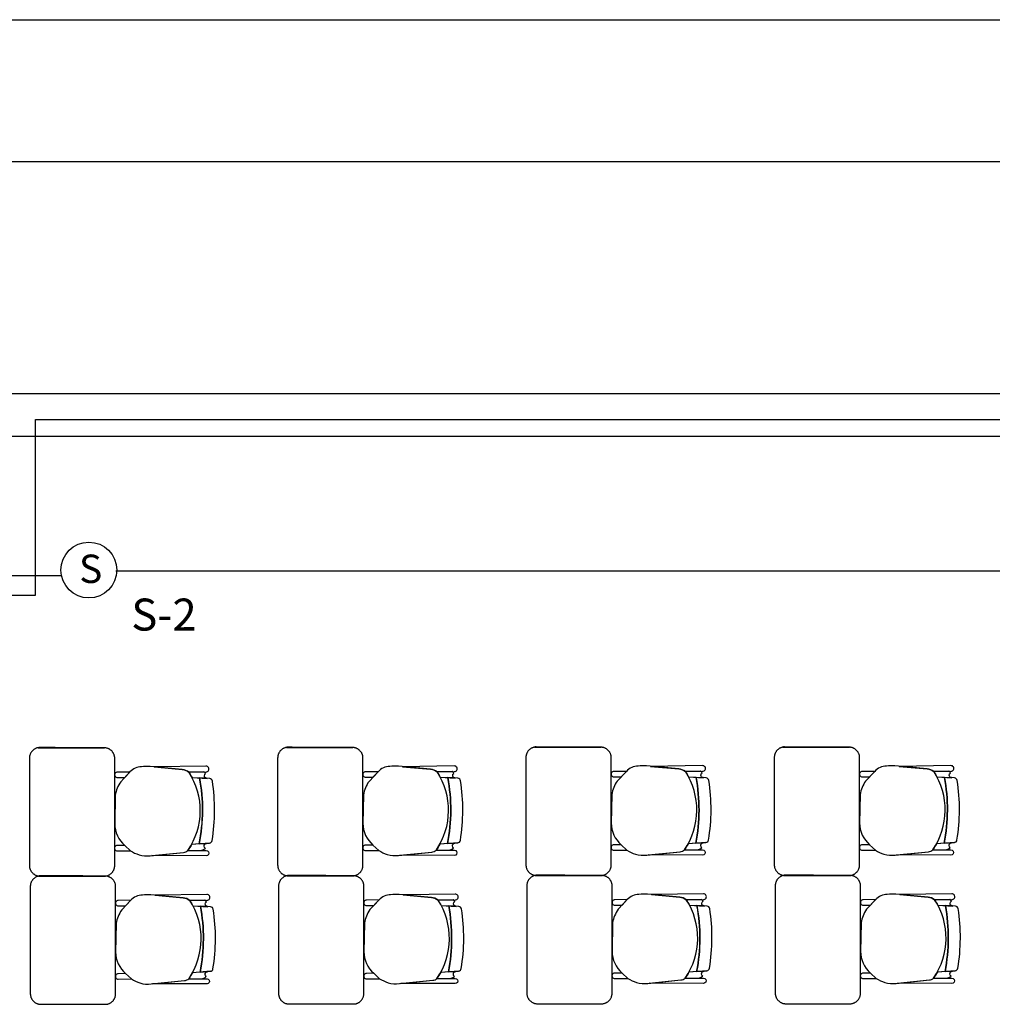
# Model space of a CAD drawing. Units: millimetres. Extents: x -405 to 195, y -110 to 2.
# Drawn here: x -193 to -189, y -82 to -77 of the extents above; entities that cross this region are included whole.
import ezdxf

# ---------------------------------------------------------------- set-up
doc = ezdxf.new("R2010")
doc.units = ezdxf.units.MM
doc.linetypes.add('GSSOLID', pattern=[0])
doc.layers.add('APANTALLAMIENTO', color=5, linetype='Continuous', lineweight=30)
doc.layers.add('TEXTO', color=7, linetype='Continuous', lineweight=5)
for name, color, linetype in [('Planos', 255, 'Continuous'), ('Plaqueta', 7, 'GSSOLID'), ('ROTULO', 250, 'Continuous'), ('sonido', 5, 'Continuous'), ('Tuberia Techo', 5, 'Continuous')]:
    doc.layers.add(name, color=color, linetype=linetype)
doc.styles.add('SIMPLEX', font='simplex.shx')
doc.styles.add('style4', font='tahoma.ttf')

# ---------------------------------------------------------------- blocks, each defined once
blk = doc.blocks.new('A$C571B3940')
at = {"layer": 'Planos'}
for p, q in [((-25.9285, -11.6882), (-31.9285, -11.6882)), ((-31.8085, -11.8083), (-25.9285, -11.8082)), ((-31.8085, -12.6321), (-31.8085, -11.8083)), ((0.3449, -11.8882), (-44.7285, -11.8882)), ((-31.9285, -12.6321), (-31.8085, -12.6321)), ((-31.0749, -13.4875, 0.0068), (-31.0046, -13.492, 0.0068)), ((-29.9109, -13.4861, 0), (-29.8406, -13.4905, 0)), ((-28.7469, -13.4846, -0.0068), (-28.6766, -13.4891, -0.0068)), ((-27.5823, -13.4846, -0.0137), (-27.512, -13.4891, -0.0137)), ((-30.9932, -13.7952, 0.0068), (-31.0772, -13.8018, 0.0068)), ((-29.8292, -13.7937, 0), (-29.9132, -13.8003, 0)), ((-28.6651, -13.7923, -0.0068), (-28.7492, -13.7989, -0.0068)), ((-27.5005, -13.7923, -0.0137), (-27.5846, -13.7989, -0.0137)), ((-31.0707, -14.0889, 0.0068), (-31.0004, -14.0934, 0.0068)), ((-29.9067, -14.0875, 0), (-29.8364, -14.0919)), ((-28.7427, -14.086, -0.0068), (-28.6724, -14.0905, -0.0068)), ((-27.5781, -14.086, -0.0137), (-27.5078, -14.0905, -0.0137)), ((-30.9889, -14.3966, 0.0068), (-31.073, -14.4032, 0.0068)), ((-29.8249, -14.3951), (-29.909, -14.4017)), ((-28.6609, -14.3937, -0.0068), (-28.745, -14.4003, -0.0068)), ((-27.4963, -14.3937, -0.0137), (-27.5803, -14.4003, -0.0137))]:
    blk.add_line(p, q, dxfattribs=at)
at = {"layer": 'Planos', "extrusion": (-4.78302e-09, 9.4465e-10, 1)}
for points, elevation in [([(-31.0945, -13.8297, 0.3048), (-31.0897, -13.4624, 0.150668), (-31.1204, -13.4505), (-31.2715, -13.4366, 0.059649), (-31.3118, -13.4376, 0.209847), (-31.3661, -13.4618), (-31.4091, -13.5073, 0.114807), (-31.4349, -13.5705), (-31.4375, -13.7048, 0.216521), (-31.3905, -13.806), (-31.3635, -13.8312, 0.069166), (-31.3234, -13.8499, 0.104803), (-31.2706, -13.8544), (-31.1146, -13.8386, 0.162573)], 0), ([(-31.0094, -13.4349), (-31.2525, -13.4384), (-31.1204, -13.4505, -0.150668), (-31.0897, -13.4624), (-31.0091, -13.4614, 1.039105)], 0), ([(-29.9305, -13.8282, 0.3048), (-29.9257, -13.461, 0.150668), (-29.9564, -13.4491), (-30.1075, -13.4352, 0.059649), (-30.1478, -13.4362, 0.209847), (-30.2021, -13.4603), (-30.2451, -13.5059, 0.114807), (-30.2709, -13.5691), (-30.2735, -13.7033, 0.216521), (-30.2265, -13.8046), (-30.1995, -13.8297, 0.069166), (-30.1594, -13.8485, 0.104803), (-30.1066, -13.8529), (-29.9506, -13.8372, 0.162573)], -0.0068), ([(-29.8454, -13.4335), (-30.0885, -13.4369), (-29.9564, -13.4491, -0.150668), (-29.9257, -13.461), (-29.8451, -13.46, 1.039105)], -0.0068), ([(-28.7665, -13.8268, 0.3048), (-28.7617, -13.4595, 0.150668), (-28.7924, -13.4476), (-28.9435, -13.4337, 0.059649), (-28.9838, -13.4347, 0.209847), (-29.0381, -13.4589), (-29.0811, -13.5044, 0.114807), (-29.1069, -13.5676), (-29.1095, -13.7019, 0.216521), (-29.0625, -13.8032), (-29.0355, -13.8283, 0.069166), (-28.9954, -13.8471, 0.104803), (-28.9426, -13.8515), (-28.7866, -13.8357, 0.162573)], -0.0137), ([(-28.6814, -13.4321), (-28.9245, -13.4355), (-28.7924, -13.4476, -0.150668), (-28.7617, -13.4595), (-28.6811, -13.4585, 1.039105)], -0.0137), ([(-27.6019, -13.8268, 0.3048), (-27.5971, -13.4595, 0.150668), (-27.6278, -13.4476), (-27.7789, -13.4337, 0.059649), (-27.8192, -13.4347, 0.209847), (-27.8735, -13.4589), (-27.9164, -13.5044, 0.114807), (-27.9423, -13.5676), (-27.9449, -13.7019, 0.216521), (-27.8979, -13.8032), (-27.8709, -13.8283, 0.069166), (-27.8308, -13.8471, 0.104803), (-27.778, -13.8515), (-27.622, -13.8357, 0.162573)], -0.0205), ([(-27.5168, -13.4321), (-27.7599, -13.4355), (-27.6278, -13.4476, -0.150668), (-27.5971, -13.4595), (-27.5165, -13.4585, 1.039105)], -0.0205), ([(-31.3663, -13.462), (-31.4247, -13.4626, 1.057123), (-31.4244, -13.4877), (-31.3904, -13.4875)], 0), ([(-31.0168, -13.48, -0.261389), (-31.0111, -13.4696, 0.28394), (-31.0192, -13.4616), (-31.0897, -13.4624, -0.022151), (-31.0749, -13.4875), (-31.0064, -13.4905, -0.463726)], 0), ([(-30.2023, -13.4605), (-30.2607, -13.4611, 1.057123), (-30.2604, -13.4863), (-30.2264, -13.4861)], -0.0068), ([(-29.8528, -13.4786, -0.261389), (-29.8471, -13.4682, 0.28394), (-29.8552, -13.4601), (-29.9257, -13.461, -0.022151), (-29.9109, -13.4861), (-29.8424, -13.489, -0.463726)], -0.0068), ([(-29.0383, -13.4591), (-29.0967, -13.4597, 1.057123), (-29.0964, -13.4848), (-29.0624, -13.4846)], -0.0137), ([(-28.6888, -13.4771, -0.261389), (-28.6831, -13.4667, 0.28394), (-28.6912, -13.4587), (-28.7617, -13.4595, -0.022151), (-28.7469, -13.4846), (-28.6783, -13.4876, -0.463726)], -0.0137), ([(-27.8737, -13.4591), (-27.9321, -13.4597, 1.057123), (-27.9318, -13.4848), (-27.8978, -13.4846)], -0.0205), ([(-27.5242, -13.4771, -0.261389), (-27.5185, -13.4667, 0.28394), (-27.5266, -13.4587), (-27.5971, -13.4595, -0.022151), (-27.5823, -13.4846), (-27.5137, -13.4876, -0.463726)], -0.0205), ([(-31.0178, -13.8096, -0.451163), (-31.0064, -13.7975), (-31.0411, -13.7989), (-31.0772, -13.8018, -0.02495), (-31.0945, -13.8297), (-31.0361, -13.8299, 0.145815), (-31.0124, -13.8202, -0.235434)], 0), ([(-30.2265, -13.8046), (-30.2612, -13.805, 1.057123), (-30.2609, -13.8301), (-30.1995, -13.8297)], -0.0068), ([(-29.8538, -13.8081, -0.451163), (-29.8424, -13.7961), (-29.8771, -13.7975), (-29.9132, -13.8003, -0.02495), (-29.9305, -13.8282), (-29.8721, -13.8285, 0.145815), (-29.8484, -13.8187, -0.235434)], -0.0068), ([(-29.0625, -13.8032), (-29.0972, -13.8035, 1.057123), (-29.0969, -13.8287), (-29.0355, -13.8283)], -0.0137), ([(-28.6898, -13.8067, -0.451163), (-28.6784, -13.7946), (-28.7131, -13.796), (-28.7492, -13.7989, -0.02495), (-28.7665, -13.8268), (-28.7081, -13.827, 0.145815), (-28.6844, -13.8173, -0.235434)], -0.0137), ([(-27.8979, -13.8032), (-27.9326, -13.8035, 1.057123), (-27.9323, -13.8287), (-27.8709, -13.8283)], -0.0205), ([(-27.5252, -13.8067, -0.451163), (-27.5138, -13.7946), (-27.5485, -13.796), (-27.5846, -13.7989, -0.02495), (-27.6019, -13.8268), (-27.5435, -13.827, 0.145815), (-27.5198, -13.8173, -0.235434)], -0.0205), ([(-31.3905, -13.806), (-31.4252, -13.8064, 1.057123), (-31.4249, -13.8316), (-31.3635, -13.8312)], 0), ([(-31.0945, -13.8297), (-31.0089, -13.83), (-31.0089, -13.83, -1.013486), (-31.0089, -13.8544), (-31.0089, -13.8544), (-31.2641, -13.8537), (-31.1146, -13.8386, 0.160226)], 0), ([(-29.9305, -13.8282), (-29.8449, -13.8286), (-29.8449, -13.8286, -1.013486), (-29.8449, -13.853), (-29.8449, -13.853), (-30.1001, -13.8523), (-29.9506, -13.8372, 0.160226)], -0.0068), ([(-28.7665, -13.8268), (-28.6809, -13.8271), (-28.6809, -13.8271, -1.013486), (-28.6809, -13.8515), (-28.6809, -13.8515), (-28.9361, -13.8508), (-28.7866, -13.8357, 0.160226)], -0.0137), ([(-27.6019, -13.8268), (-27.5163, -13.8271), (-27.5163, -13.8271, -1.013486), (-27.5163, -13.8515), (-27.5163, -13.8515), (-27.7715, -13.8508), (-27.622, -13.8357, 0.160226)], -0.0205), ([(-31.0052, -14.0363), (-31.2483, -14.0398), (-31.1162, -14.0519, -0.150668), (-31.0855, -14.0638), (-31.0049, -14.0628, 1.039105)], 0), ([(-29.9263, -14.4296, 0.3048), (-29.9215, -14.0624, 0.150668), (-29.9522, -14.0505), (-30.1033, -14.0366, 0.059649), (-30.1436, -14.0376, 0.209847), (-30.1979, -14.0617), (-30.2408, -14.1073, 0.114807), (-30.2667, -14.1705), (-30.2693, -14.3047, 0.216521), (-30.2223, -14.406), (-30.1953, -14.4311, 0.069166), (-30.1552, -14.4499, 0.104803), (-30.1024, -14.4543), (-29.9464, -14.4386, 0.162573)], -0.0068), ([(-29.8412, -14.0349), (-30.0843, -14.0383), (-29.9522, -14.0505, -0.150668), (-29.9215, -14.0624), (-29.8409, -14.0614, 1.039105)], -0.0068), ([(-28.7623, -14.4282, 0.3048), (-28.7575, -14.0609, 0.150668), (-28.7882, -14.049), (-28.9393, -14.0351, 0.059649), (-28.9796, -14.0361, 0.209847), (-29.0339, -14.0603), (-29.0768, -14.1058, 0.114807), (-29.1027, -14.169), (-29.1053, -14.3033, 0.216521), (-29.0583, -14.4045), (-29.0313, -14.4297, 0.069166), (-28.9912, -14.4484, 0.104803), (-28.9384, -14.4529), (-28.7823, -14.4371, 0.162573)], -0.0137), ([(-28.6772, -14.0334), (-28.9203, -14.0369), (-28.7882, -14.049, -0.150668), (-28.7575, -14.0609), (-28.6768, -14.0599, 1.039105)], -0.0137), ([(-27.5976, -14.4282, 0.3048), (-27.5929, -14.0609, 0.150668), (-27.6236, -14.049), (-27.7747, -14.0351, 0.059649), (-27.815, -14.0361, 0.209847), (-27.8693, -14.0603), (-27.9122, -14.1058, 0.114807), (-27.9381, -14.169), (-27.9407, -14.3033, 0.216521), (-27.8937, -14.4045), (-27.8667, -14.4297, 0.069166), (-27.8265, -14.4484, 0.104803), (-27.7738, -14.4529), (-27.6177, -14.4371, 0.162573)], -0.0205), ([(-27.5126, -14.0334), (-27.7557, -14.0369), (-27.6236, -14.049, -0.150668), (-27.5929, -14.0609), (-27.5122, -14.0599, 1.039105)], -0.0205), ([(-31.3621, -14.0633), (-31.4205, -14.064, 1.057123), (-31.4202, -14.0891), (-31.3862, -14.0889)], 0), ([(-31.0903, -14.4311, 0.3048), (-31.0855, -14.0638, 0.150668), (-31.1162, -14.0519), (-31.2673, -14.038, 0.059649), (-31.3076, -14.039, 0.209847), (-31.3619, -14.0631), (-31.4048, -14.1087, 0.114807), (-31.4307, -14.1719), (-31.4333, -14.3062, 0.216521), (-31.3863, -14.4074), (-31.3593, -14.4325, 0.069166), (-31.3192, -14.4513, 0.104803), (-31.2664, -14.4558), (-31.1104, -14.44, 0.162573)], 0), ([(-31.0126, -14.0814, -0.261389), (-31.0069, -14.071, 0.28394), (-31.015, -14.0629), (-31.0855, -14.0638, -0.022151), (-31.0707, -14.0889), (-31.0021, -14.0919, -0.463726)], 0), ([(-30.1981, -14.0619), (-30.2565, -14.0625, 1.057123), (-30.2562, -14.0877), (-30.2222, -14.0874)], -0.0068), ([(-29.8486, -14.08, -0.261389), (-29.8429, -14.0696, 0.28394), (-29.851, -14.0615), (-29.9215, -14.0624, -0.022151), (-29.9067, -14.0875), (-29.8381, -14.0904, -0.463726)], -0.0068), ([(-29.0341, -14.0605), (-29.0925, -14.0611, 1.057123), (-29.0922, -14.0862), (-29.0582, -14.086)], -0.0137), ([(-28.6846, -14.0785, -0.261389), (-28.6789, -14.0681, 0.28394), (-28.687, -14.0601), (-28.7575, -14.0609, -0.022151), (-28.7427, -14.086), (-28.6741, -14.089, -0.463726)], -0.0137), ([(-27.8695, -14.0605), (-27.9279, -14.0611, 1.057123), (-27.9276, -14.0862), (-27.8935, -14.086)], -0.0205), ([(-27.52, -14.0785, -0.261389), (-27.5143, -14.0681, 0.28394), (-27.5224, -14.0601), (-27.5929, -14.0609, -0.022151), (-27.5781, -14.086), (-27.5095, -14.089, -0.463726)], -0.0205), ([(-31.0136, -14.4109, -0.451163), (-31.0022, -14.3989), (-31.0369, -14.4003), (-31.073, -14.4032, -0.02495), (-31.0903, -14.4311), (-31.0319, -14.4313, 0.145815), (-31.0082, -14.4215, -0.235434)], 0), ([(-30.2223, -14.406), (-30.257, -14.4064, 1.057123), (-30.2567, -14.4315), (-30.1953, -14.4311)], -0.0068), ([(-29.8496, -14.4095, -0.451163), (-29.8382, -14.3975), (-29.8729, -14.3989), (-29.909, -14.4017, -0.02495), (-29.9263, -14.4296), (-29.8679, -14.4299, 0.145815), (-29.8442, -14.4201, -0.235434)], -0.0068), ([(-29.0583, -14.4045), (-29.093, -14.4049, 1.057123), (-29.0927, -14.4301), (-29.0313, -14.4297)], -0.0137), ([(-28.6856, -14.4081, -0.451163), (-28.6742, -14.396), (-28.7089, -14.3974), (-28.745, -14.4003, -0.02495), (-28.7623, -14.4282), (-28.7039, -14.4284, 0.145815), (-28.6802, -14.4187, -0.235434)], -0.0137), ([(-27.8937, -14.4045), (-27.9283, -14.4049, 1.057123), (-27.9281, -14.4301), (-27.8667, -14.4297)], -0.0205), ([(-27.521, -14.4081, -0.451163), (-27.5096, -14.396), (-27.5442, -14.3974), (-27.5803, -14.4003, -0.02495), (-27.5976, -14.4282), (-27.5393, -14.4284, 0.145815), (-27.5156, -14.4187, -0.235434)], -0.0205), ([(-31.3863, -14.4074), (-31.421, -14.4078, 1.057123), (-31.4207, -14.433), (-31.3593, -14.4325)], 0), ([(-31.0903, -14.4311), (-31.0047, -14.4314), (-31.0047, -14.4314, -1.013486), (-31.0047, -14.4558), (-31.0047, -14.4558), (-31.2599, -14.4551), (-31.1104, -14.44, 0.160226)], 0), ([(-29.9263, -14.4296), (-29.8407, -14.43), (-29.8407, -14.43, -1.013486), (-29.8407, -14.4544), (-29.8407, -14.4544), (-30.0959, -14.4537), (-29.9464, -14.4386, 0.160226)], -0.0068), ([(-28.7623, -14.4282), (-28.6767, -14.4285), (-28.6767, -14.4285, -1.013486), (-28.6767, -14.4529), (-28.6767, -14.4529), (-28.9319, -14.4522), (-28.7823, -14.4371, 0.160226)], -0.0137), ([(-27.5976, -14.4282), (-27.512, -14.4285), (-27.512, -14.4285, -1.013486), (-27.5121, -14.4529), (-27.5121, -14.4529), (-27.7673, -14.4522), (-27.6177, -14.4371, 0.160226)], -0.0205)]:
    blk.add_lwpolyline(points, format="xyb", close=True, dxfattribs=dict(at, elevation=elevation))
for points, elevation in [([(-31.0897, -13.4624), (-31.0091, -13.4614, 1.039105), (-31.0094, -13.4349), (-31.0094, -13.4349), (-31.2525, -13.4384)], 0), ([(-29.9257, -13.461), (-29.8451, -13.46, 1.039105), (-29.8454, -13.4335), (-29.8454, -13.4335), (-30.0885, -13.4369)], -0.0068), ([(-28.7617, -13.4595), (-28.6811, -13.4585, 1.039105), (-28.6814, -13.4321), (-28.6814, -13.4321), (-28.9245, -13.4355)], -0.0137), ([(-27.5971, -13.4595), (-27.5165, -13.4585, 1.039105), (-27.5168, -13.4321), (-27.5168, -13.4321), (-27.7599, -13.4355)], -0.0205), ([(-31.0111, -13.4696, 0.28394), (-31.0192, -13.4616)], 0), ([(-29.8471, -13.4682, 0.28394), (-29.8552, -13.4601)], -0.0068), ([(-28.6831, -13.4667, 0.28394), (-28.6912, -13.4587)], -0.0137), ([(-27.5185, -13.4667, 0.28394), (-27.5266, -13.4587)], -0.0205), ([(-30.9796, -13.5042, 0.351856), (-30.9922, -13.4928), (-30.9922, -13.4928), (-31.0396, -13.4898), (-31.0396, -13.4898, -0.09395), (-31.0411, -13.7989), (-31.0411, -13.7989), (-30.9932, -13.7952), (-30.9932, -13.7952, 0.345337), (-30.9808, -13.7838, 0.078901), (-30.9796, -13.5042)], 0), ([(-30.9796, -13.5042, 0.351856), (-30.9922, -13.4928), (-30.9922, -13.4928), (-31.0396, -13.4898), (-31.0396, -13.4898, -0.09395), (-31.0411, -13.7989), (-31.0411, -13.7989), (-30.9932, -13.7952), (-30.9932, -13.7952, 0.345337), (-30.9808, -13.7838, 0.078901), (-30.9796, -13.5042)], 0), ([(-29.8156, -13.5028, 0.351856), (-29.8282, -13.4913), (-29.8282, -13.4913), (-29.8756, -13.4883), (-29.8756, -13.4883, -0.09395), (-29.8771, -13.7975), (-29.8771, -13.7975), (-29.8292, -13.7937), (-29.8292, -13.7937, 0.345337), (-29.8168, -13.7824, 0.078901), (-29.8156, -13.5028)], -0.0068), ([(-29.8156, -13.5028, 0.351856), (-29.8282, -13.4913), (-29.8282, -13.4913), (-29.8756, -13.4883), (-29.8756, -13.4883, -0.09395), (-29.8771, -13.7975), (-29.8771, -13.7975), (-29.8292, -13.7937), (-29.8292, -13.7937, 0.345337), (-29.8168, -13.7824, 0.078901), (-29.8156, -13.5028)], -0.0068), ([(-28.6516, -13.5013, 0.351856), (-28.6642, -13.4899), (-28.6642, -13.4899), (-28.7116, -13.4869), (-28.7116, -13.4869, -0.09395), (-28.7131, -13.796), (-28.7131, -13.796), (-28.6651, -13.7923), (-28.6651, -13.7923, 0.345337), (-28.6528, -13.7809, 0.078901), (-28.6516, -13.5013)], -0.0137), ([(-28.6516, -13.5013, 0.351856), (-28.6642, -13.4899), (-28.6642, -13.4899), (-28.7116, -13.4869), (-28.7116, -13.4869, -0.09395), (-28.7131, -13.796), (-28.7131, -13.796), (-28.6651, -13.7923), (-28.6651, -13.7923, 0.345337), (-28.6528, -13.7809, 0.078901), (-28.6516, -13.5013)], -0.0137), ([(-27.487, -13.5013, 0.351856), (-27.4996, -13.4899), (-27.4996, -13.4899), (-27.547, -13.4869), (-27.547, -13.4869, -0.09395), (-27.5485, -13.796), (-27.5485, -13.796), (-27.5005, -13.7923), (-27.5005, -13.7923, 0.345337), (-27.4882, -13.7809, 0.078901), (-27.487, -13.5013)], -0.0205), ([(-27.487, -13.5013, 0.351856), (-27.4996, -13.4899), (-27.4996, -13.4899), (-27.547, -13.4869), (-27.547, -13.4869, -0.09395), (-27.5485, -13.796), (-27.5485, -13.796), (-27.5005, -13.7923), (-27.5005, -13.7923, 0.345337), (-27.4882, -13.7809, 0.078901), (-27.487, -13.5013)], -0.0205), ([(-31.0361, -13.8299, 0.145815), (-31.0124, -13.8202, -1.272248)], 0), ([(-29.8721, -13.8285, 0.145815), (-29.8484, -13.8187, -1.272248)], -0.0068), ([(-28.7081, -13.827, 0.145815), (-28.6844, -13.8173, -1.272248)], -0.0137), ([(-27.5435, -13.827, 0.145815), (-27.5198, -13.8173, -1.272248)], -0.0205), ([(-31.0855, -14.0638), (-31.0049, -14.0628, 1.039105), (-31.0052, -14.0363), (-31.0052, -14.0363), (-31.2483, -14.0398)], 0), ([(-29.9215, -14.0624), (-29.8409, -14.0614, 1.039105), (-29.8412, -14.0349), (-29.8412, -14.0349), (-30.0843, -14.0383)], -0.0068), ([(-28.7575, -14.0609), (-28.6768, -14.0599, 1.039105), (-28.6772, -14.0334), (-28.6772, -14.0334), (-28.9203, -14.0369)], -0.0137), ([(-27.5929, -14.0609), (-27.5122, -14.0599, 1.039105), (-27.5126, -14.0334), (-27.5126, -14.0334), (-27.7557, -14.0369)], -0.0205), ([(-31.0069, -14.071, 0.28394), (-31.015, -14.0629)], 0), ([(-29.8429, -14.0696, 0.28394), (-29.851, -14.0615)], -0.0068), ([(-28.6789, -14.0681, 0.28394), (-28.687, -14.0601)], -0.0137), ([(-27.5143, -14.0681, 0.28394), (-27.5224, -14.0601)], -0.0205), ([(-30.9754, -14.1056, 0.351856), (-30.988, -14.0941), (-30.988, -14.0941), (-31.0354, -14.0911), (-31.0354, -14.0911, -0.09395), (-31.0369, -14.4003), (-31.0369, -14.4003), (-30.9889, -14.3966), (-30.9889, -14.3966, 0.345337), (-30.9766, -14.3852, 0.078901), (-30.9754, -14.1056)], 0), ([(-30.9754, -14.1056, 0.351856), (-30.988, -14.0941), (-30.988, -14.0941), (-31.0354, -14.0911), (-31.0354, -14.0911, -0.09395), (-31.0369, -14.4003), (-31.0369, -14.4003), (-30.9889, -14.3966), (-30.9889, -14.3966, 0.345337), (-30.9766, -14.3852, 0.078901), (-30.9754, -14.1056)], 0), ([(-29.8114, -14.1042, 0.351856), (-29.824, -14.0927), (-29.824, -14.0927), (-29.8714, -14.0897), (-29.8714, -14.0897, -0.09395), (-29.8729, -14.3989), (-29.8729, -14.3989), (-29.8249, -14.3951), (-29.8249, -14.3951, 0.345337), (-29.8126, -14.3838, 0.078901), (-29.8114, -14.1042)], -0.0068), ([(-29.8114, -14.1042, 0.351856), (-29.824, -14.0927), (-29.824, -14.0927), (-29.8714, -14.0897), (-29.8714, -14.0897, -0.09395), (-29.8729, -14.3989), (-29.8729, -14.3989), (-29.8249, -14.3951), (-29.8249, -14.3951, 0.345337), (-29.8126, -14.3838, 0.078901), (-29.8114, -14.1042)], -0.0068), ([(-28.6474, -14.1027, 0.351856), (-28.66, -14.0913), (-28.66, -14.0913), (-28.7074, -14.0883), (-28.7074, -14.0883, -0.09395), (-28.7089, -14.3974), (-28.7089, -14.3974), (-28.6609, -14.3937), (-28.6609, -14.3937, 0.345337), (-28.6486, -14.3823, 0.078901), (-28.6474, -14.1027)], -0.0137), ([(-28.6474, -14.1027, 0.351856), (-28.66, -14.0913), (-28.66, -14.0913), (-28.7074, -14.0883), (-28.7074, -14.0883, -0.09395), (-28.7089, -14.3974), (-28.7089, -14.3974), (-28.6609, -14.3937), (-28.6609, -14.3937, 0.345337), (-28.6486, -14.3823, 0.078901), (-28.6474, -14.1027)], -0.0137), ([(-27.4828, -14.1027, 0.351856), (-27.4954, -14.0913), (-27.4954, -14.0913), (-27.5427, -14.0883), (-27.5427, -14.0883, -0.09395), (-27.5442, -14.3974), (-27.5442, -14.3974), (-27.4963, -14.3937), (-27.4963, -14.3937, 0.345337), (-27.484, -14.3823, 0.078901), (-27.4828, -14.1027)], -0.0205), ([(-27.4828, -14.1027, 0.351856), (-27.4954, -14.0913), (-27.4954, -14.0913), (-27.5427, -14.0883), (-27.5427, -14.0883, -0.09395), (-27.5442, -14.3974), (-27.5442, -14.3974), (-27.4963, -14.3937), (-27.4963, -14.3937, 0.345337), (-27.484, -14.3823, 0.078901), (-27.4828, -14.1027)], -0.0205), ([(-31.0319, -14.4313, 0.145815), (-31.0082, -14.4215, -1.272248)], 0), ([(-29.8679, -14.4299, 0.145815), (-29.8442, -14.4201, -1.272248)], -0.0068), ([(-28.7039, -14.4284, 0.145815), (-28.6802, -14.4187, -1.272248)], -0.0137), ([(-27.5393, -14.4284, 0.145815), (-27.5156, -14.4187, -1.272248)], -0.0205)]:
    blk.add_lwpolyline(points, format="xyb", dxfattribs=dict(at, elevation=elevation))
at = {"layer": 'Planos'}
for centre in [(-31.8558, -13.6404, 0), (-31.8558, -13.6404, 0), (-30.6918, -13.6389, -0.0069), (-30.6918, -13.6389, -0.0069), (-29.5278, -13.6375, -0.0137), (-29.5278, -13.6375, -0.0137), (-28.3632, -13.6375, -0.0205), (-28.3632, -13.6375, -0.0205), (-31.8516, -14.2418, 0), (-31.8516, -14.2418, 0), (-30.6876, -14.2403, -0.0069), (-30.6876, -14.2403, -0.0069), (-29.5236, -14.2389, -0.0137), (-29.5236, -14.2389, -0.0137), (-28.3589, -14.2389, -0.0205), (-28.3589, -14.2389, -0.0205)]:
    blk.add_arc(centre, 0.83, 348.9872, 10.456, dxfattribs=at)
for points, weights in [([(-31.7937, -13.3475, 0.0068), (-31.8374, -13.3531, 0.0068), (-31.8374, -13.3971, 0.0068)], [1, 0.750534663363, 1]), ([(-31.4375, -13.3921, 0.0068), (-31.4428, -13.3505, 0.0068), (-31.4846, -13.3485, 0.0068)], [1, 0.766654227351, 1]), ([(-30.6297, -13.3461, 0), (-30.6734, -13.3517, 0), (-30.6734, -13.3957, 0)], [1, 0.750534663363, 1]), ([(-30.2735, -13.3906), (-30.2788, -13.3491), (-30.3206, -13.347)], [1, 0.766654227351, 1]), ([(-29.4657, -13.3446, -0.0068), (-29.5094, -13.3502, -0.0068), (-29.5094, -13.3942, -0.0068)], [1, 0.750534663363, 1]), ([(-29.1095, -13.3892, -0.0068), (-29.1148, -13.3476, -0.0068), (-29.1566, -13.3456, -0.0068)], [1, 0.766654227351, 1]), ([(-28.3011, -13.3446, -0.0137), (-28.3448, -13.3502, -0.0137), (-28.3448, -13.3942, -0.0137)], [1, 0.750534663363, 1]), ([(-27.9449, -13.3892, -0.0137), (-27.9502, -13.3476, -0.0137), (-27.992, -13.3456, -0.0137)], [1, 0.766654227351, 1]), ([(-29.5094, -13.8972, -0.0068), (-29.5094, -13.9424, -0.0068), (-29.4644, -13.947, -0.0068)], [1, 0.741846756211, 1]), ([(-29.1524, -13.947, -0.0068), (-29.1093, -13.9409, -0.0068), (-29.1093, -13.8974, -0.0068)], [1, 0.75450542516, 1]), ([(-28.3448, -13.8972, -0.0137), (-28.3448, -13.9424, -0.0137), (-28.2998, -13.947, -0.0137)], [1, 0.741846756211, 1]), ([(-27.9878, -13.947, -0.0137), (-27.9447, -13.9409, -0.0137), (-27.9447, -13.8974, -0.0137)], [1, 0.75450542516, 1]), ([(-31.8374, -13.9001, 0.0068), (-31.8374, -13.9453, 0.0068), (-31.7924, -13.9499, 0.0068)], [1, 0.741846756211, 1]), ([(-31.4804, -13.9499, 0.0068), (-31.4374, -13.9438, 0.0068), (-31.4374, -13.9003, 0.0068)], [1, 0.75450542516, 1]), ([(-30.6734, -13.8987, 0), (-30.6734, -13.9439, 0), (-30.6284, -13.9484, 0)], [1, 0.741846756211, 1]), ([(-30.3164, -13.9484, 0), (-30.2734, -13.9424, 0), (-30.2734, -13.8989, 0)], [1, 0.75450542516, 1]), ([(-31.7895, -13.9489, 0.0068), (-31.8332, -13.9545, 0.0068), (-31.8332, -13.9985, 0.0068)], [1, 0.750534663363, 1]), ([(-31.4333, -13.9935, 0.0068), (-31.4386, -13.9519, 0.0068), (-31.4804, -13.9499, 0.0068)], [1, 0.766654227351, 1]), ([(-30.6255, -13.9475, 0), (-30.6692, -13.953, 0), (-30.6692, -13.9971, 0)], [1, 0.750534663363, 1]), ([(-30.2693, -13.992, 0), (-30.2746, -13.9505, 0), (-30.3164, -13.9484, 0)], [1, 0.766654227351, 1]), ([(-29.4615, -13.946, -0.0068), (-29.5052, -13.9516, -0.0068), (-29.5052, -13.9956, -0.0068)], [1, 0.750534663363, 1]), ([(-29.1053, -13.9906, -0.0068), (-29.1106, -13.949, -0.0068), (-29.1524, -13.947, -0.0068)], [1, 0.766654227351, 1]), ([(-28.2969, -13.946, -0.0137), (-28.3405, -13.9516, -0.0137), (-28.3405, -13.9956, -0.0137)], [1, 0.750534663363, 1]), ([(-27.9407, -13.9906, -0.0137), (-27.946, -13.949, -0.0137), (-27.9878, -13.947, -0.0137)], [1, 0.766654227351, 1]), ([(-31.8332, -14.5015, 0.0068), (-31.8332, -14.5467, 0.0068), (-31.7882, -14.5512, 0.0068)], [1, 0.741846756211, 1]), ([(-31.4762, -14.5512, 0.0068), (-31.4331, -14.5452, 0.0068), (-31.4331, -14.5017, 0.0068)], [1, 0.75450542516, 1]), ([(-30.6692, -14.5001, 0), (-30.6692, -14.5452, 0), (-30.6242, -14.5498, 0)], [1, 0.741846756211, 1]), ([(-30.3122, -14.5498, 0), (-30.2691, -14.5438, 0), (-30.2691, -14.5003, 0)], [1, 0.75450542516, 1]), ([(-29.5052, -14.4986, -0.0068), (-29.5052, -14.5438, -0.0068), (-29.4602, -14.5484, -0.0068)], [1, 0.741846756211, 1]), ([(-29.1482, -14.5484, -0.0068), (-29.1051, -14.5423, -0.0068), (-29.1051, -14.4988, -0.0068)], [1, 0.75450542516, 1]), ([(-28.3405, -14.4986, -0.0137), (-28.3405, -14.5438, -0.0137), (-28.2956, -14.5484, -0.0137)], [1, 0.741846756211, 1]), ([(-27.9836, -14.5484, -0.0137), (-27.9405, -14.5423, -0.0137), (-27.9405, -14.4988, -0.0137)], [1, 0.75450542516, 1])]:
    blk.add_rational_spline(points, weights, degree=2, dxfattribs=at)
for points in [[(-31.7966, -13.3485, 0.0068), (-31.6406, -13.3485, 0.0068), (-31.4846, -13.3485, 0.0068)], [(-31.4846, -13.3485, 0.0068), (-31.6392, -13.348, 0.0068), (-31.7937, -13.3475, 0.0068)], [(-30.6326, -13.347), (-30.4766, -13.347), (-30.3206, -13.347)], [(-30.3206, -13.347), (-30.4752, -13.3466), (-30.6297, -13.3461, 0)], [(-29.4686, -13.3456, -0.0068), (-29.3126, -13.3456, -0.0068), (-29.1566, -13.3456, -0.0068)], [(-29.1566, -13.3456, -0.0068), (-29.3112, -13.3451, -0.0068), (-29.4657, -13.3446, -0.0068)], [(-29.1093, -13.8974, -0.0068), (-29.1094, -13.6433, -0.0068), (-29.1095, -13.3892, -0.0068)], [(-28.304, -13.3456, -0.0137), (-28.148, -13.3456, -0.0137), (-27.992, -13.3456, -0.0137)], [(-27.992, -13.3456, -0.0137), (-28.1466, -13.3451, -0.0137), (-28.3011, -13.3446, -0.0137)], [(-27.9447, -13.8974, -0.0137), (-27.9448, -13.6433, -0.0137), (-27.9449, -13.3892, -0.0137)], [(-31.8374, -13.3971, 0.0068), (-31.8374, -13.6486, 0.0068), (-31.8374, -13.8501, 0.0068)], [(-31.4374, -13.9003, 0.0068), (-31.4374, -13.6462, 0.0068), (-31.4375, -13.3921, 0.0068)], [(-30.6734, -13.3957, 0), (-30.6734, -13.6472, 0), (-30.6734, -13.8487, 0)], [(-30.2734, -13.8989, 0), (-30.2734, -13.6448), (-30.2735, -13.3906)], [(-29.5094, -13.3942, -0.0068), (-29.5094, -13.6457, -0.0068), (-29.5094, -13.8472, -0.0068)], [(-28.3448, -13.3942, -0.0137), (-28.3448, -13.6457, -0.0137), (-28.3448, -13.8472, -0.0137)], [(-31.8374, -13.8501, 0.0068), (-31.8374, -13.8751, 0.0068), (-31.8374, -13.9001, 0.0068)], [(-30.6734, -13.8487, 0), (-30.6734, -13.8737, 0), (-30.6734, -13.8987, 0)], [(-29.5094, -13.8472, -0.0068), (-29.5094, -13.8722, -0.0068), (-29.5094, -13.8972, -0.0068)], [(-28.3448, -13.8472, -0.0137), (-28.3448, -13.8722, -0.0137), (-28.3448, -13.8972, -0.0137)], [(-31.7924, -13.9499, 0.0068), (-31.6364, -13.9499, 0.0068), (-31.4804, -13.9499, 0.0068)], [(-31.7924, -13.9499, 0.0068), (-31.6364, -13.9499, 0.0068), (-31.4804, -13.9499, 0.0068)], [(-31.4804, -13.9499, 0.0068), (-31.635, -13.9494, 0.0068), (-31.7895, -13.9489, 0.0068)], [(-30.6284, -13.9484, 0), (-30.4724, -13.9484, 0), (-30.3164, -13.9484, 0)], [(-30.6284, -13.9484, 0), (-30.4724, -13.9484, 0), (-30.3164, -13.9484, 0)], [(-30.3164, -13.9484, 0), (-30.471, -13.9479, 0), (-30.6255, -13.9475, 0)], [(-29.4644, -13.947, -0.0068), (-29.3084, -13.947, -0.0068), (-29.1524, -13.947, -0.0068)], [(-29.4644, -13.947, -0.0068), (-29.3084, -13.947, -0.0068), (-29.1524, -13.947, -0.0068)], [(-29.1524, -13.947, -0.0068), (-29.307, -13.9465, -0.0068), (-29.4615, -13.946, -0.0068)], [(-28.2998, -13.947, -0.0137), (-28.1438, -13.947, -0.0137), (-27.9878, -13.947, -0.0137)], [(-28.2998, -13.947, -0.0137), (-28.1438, -13.947, -0.0137), (-27.9878, -13.947, -0.0137)], [(-27.9878, -13.947, -0.0137), (-28.1423, -13.9465, -0.0137), (-28.2969, -13.946, -0.0137)], [(-31.8332, -13.9985, 0.0068), (-31.8332, -14.25, 0.0068), (-31.8332, -14.4515, 0.0068)], [(-31.4331, -14.5017, 0.0068), (-31.4332, -14.2476, 0.0068), (-31.4333, -13.9935, 0.0068)], [(-30.6692, -13.9971, 0), (-30.6692, -14.2486, 0), (-30.6692, -14.4501, 0)], [(-30.2691, -14.5003, 0), (-30.2692, -14.2462, 0), (-30.2693, -13.992, 0)], [(-29.5052, -13.9956, -0.0068), (-29.5052, -14.2471, -0.0068), (-29.5052, -14.4486, -0.0068)], [(-29.1051, -14.4988, -0.0068), (-29.1052, -14.2447, -0.0068), (-29.1053, -13.9906, -0.0068)], [(-28.3405, -13.9956, -0.0137), (-28.3405, -14.2471, -0.0137), (-28.3405, -14.4486, -0.0137)], [(-27.9405, -14.4988, -0.0137), (-27.9406, -14.2447, -0.0137), (-27.9407, -13.9906, -0.0137)], [(-31.8332, -14.4515, 0.0068), (-31.8332, -14.4765, 0.0068), (-31.8332, -14.5015, 0.0068)], [(-30.6692, -14.4501, 0), (-30.6692, -14.4751, 0), (-30.6692, -14.5001, 0)], [(-29.5052, -14.4486, -0.0068), (-29.5052, -14.4736, -0.0068), (-29.5052, -14.4986, -0.0068)], [(-28.3405, -14.4486, -0.0137), (-28.3405, -14.4736, -0.0137), (-28.3405, -14.4986, -0.0137)], [(-31.7882, -14.5512, 0.0068), (-31.6322, -14.5512, 0.0068), (-31.4762, -14.5512, 0.0068)], [(-30.6242, -14.5498, 0), (-30.4682, -14.5498, 0), (-30.3122, -14.5498, 0)], [(-29.4602, -14.5484, -0.0068), (-29.3042, -14.5484, -0.0068), (-29.1482, -14.5484, -0.0068)], [(-28.2956, -14.5484, -0.0137), (-28.1396, -14.5484, -0.0137), (-27.9836, -14.5484, -0.0137)]]:
    blk.add_open_spline(points, degree=2, dxfattribs=at)
blk = doc.blocks.new('A$C6D0B30C4')
at = {"layer": 'ROTULO', "color": 5}
blk.add_circle((0, 0), 0.1556, dxfattribs=at)
at = {"layer": 'TEXTO', "color": 5, "linetype": 'Continuous', "lineweight": 0, "style": 'style4'}
blk.add_text('S', height=0.1582, dxfattribs=at).set_placement((-0.0546, -0.0727))

msp = doc.modelspace()

# ---------------------------------------------------------------- block references
at = {"layer": 'Planos'}
msp.add_blockref('A$C571B3940', (-161.5156, -67.1005), dxfattribs=at)

# ---------------------------------------------------------------- next in the draw order: linework, layer by layer
at = {"layer": 'APANTALLAMIENTO', "color": 5}
for p, q in [((-195.296, -77.0345), (-187.2431, -77.0345)), ((-194.3019, -77.6988), (-187.2447, -77.6988))]:
    msp.add_line(p, q, dxfattribs=at)
at = {"layer": 'Tuberia Techo'}
for p, q in [((-201.3701, -79.6413), (-193.2046, -79.6413)), ((-192.9485, -79.6196), (-176.2023, -79.6196))]:
    msp.add_line(p, q, dxfattribs=at)

# ---------------------------------------------------------------- next in the draw order: block references
at = {"layer": 'sonido', "linetype": 'Continuous', "xscale": 0.8408158733449226, "yscale": 0.8408158733449226, "zscale": 0.8408158733449226, "rotation": 1.346517264446387}
msp.add_blockref('A$C6D0B30C4', (-193.0741, -79.6151), dxfattribs=at)

# ---------------------------------------------------------------- next in the draw order: texts
at = {"layer": 'Plaqueta', "style": 'SIMPLEX'}
msp.add_text('S-2', height=0.15, dxfattribs=at).set_placement((-192.8754, -79.8991))

doc.saveas('drawing.dxf')
